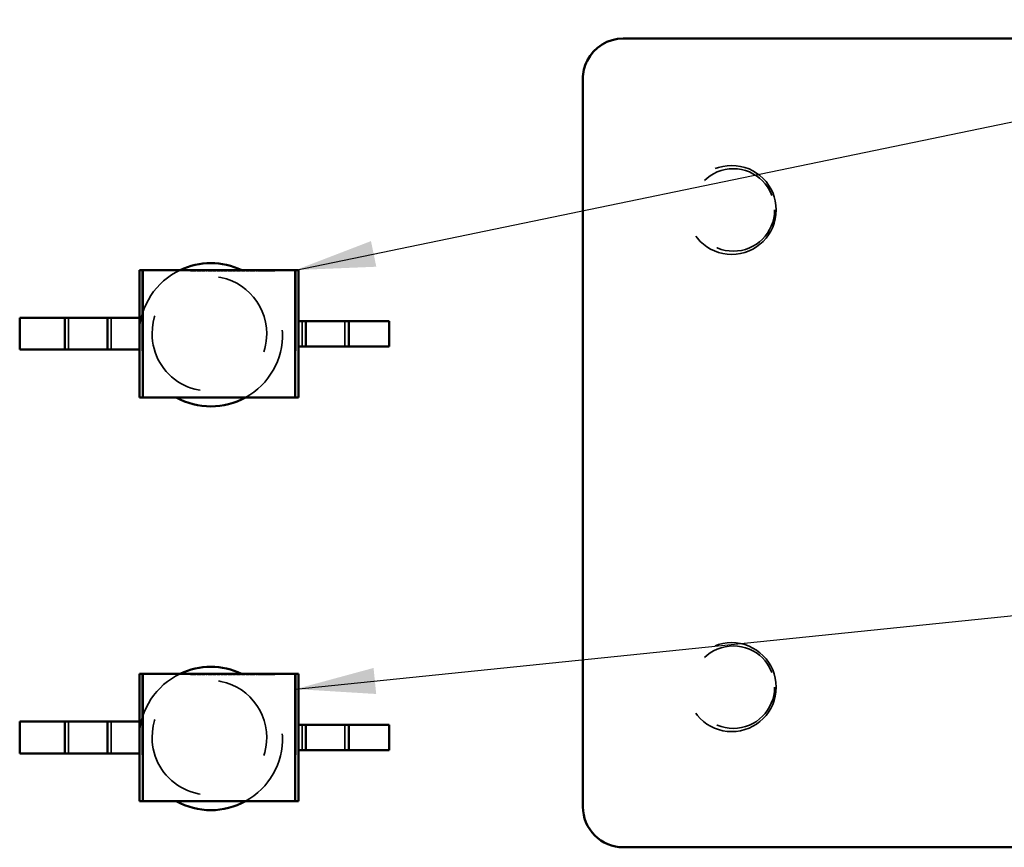
# Model space of a CAD drawing. Units: inches. Extents: x 0.5 to 21.5, y 0.2 to 16.7.
# Drawn here: x 3.2 to 4.4, y 3.4 to 4.4 of the extents above; entities that cross this region are included whole.
import ezdxf

# ---------------------------------------------------------------- set-up
doc = ezdxf.new("R2010")
doc.units = ezdxf.units.IN
doc.header["$MEASUREMENT"] = 0
doc.linetypes.add('DASHED', pattern=[0.2067, 0.1654, -0.0413])
for name, color, linetype, lineweight in [('Hidden (ANSI)', 7, 'DASHED', 35), ('Symbol (ANSI)', 7, 'Continuous', 25), ('Visible (ANSI)', 7, 'Continuous', 50)]:
    doc.layers.add(name, color=color, linetype=linetype, lineweight=lineweight)
doc.styles.add('Note Text (ANSI)', font='tahoma.ttf')
doc.dimstyles.new('Default (ANSI)$7', dxfattribs={"dimtxt": 0.12, "dimasz": 0.098425, "dimexe": 0.125, "dimexo": 0.0625, "dimgap": 0.031496, "dimtad": 0, "dimtih": 1, "dimtoh": 1, "dimzin": 4, "dimdsep": 46, "dimtxsty": 'Note Text (ANSI)', "dimcen": 0.09, "dimdle": 0.393701, "dimclrd": 256, "dimclre": 256, "dimclrt": 256, "dimadec": 0, "dimazin": 1, "dimtfac": 1, "dimtofl": 0, "dimtmove": 0, "dimatfit": 3, "dimfxl": 1, "dimtolj": 1, "dimtzin": 4, "dimlwd": -1, "dimlwe": -1, "dimarcsym": 0})

msp = doc.modelspace()

# ---------------------------------------------------------------- linework, layer by layer
at = {"layer": 'Hidden (ANSI)', "ltscale": 0.299852}
for p, q in [((3.3069, 4.0879), (3.3069, 3.9304)), ((3.4967, 4.0879), (3.4967, 3.9304)), ((3.3069, 3.5887), (3.3069, 3.4312)), ((3.4967, 3.5887), (3.4967, 3.4312))]:
    msp.add_line(p, q, dxfattribs=at)
at = {"layer": 'Hidden (ANSI)', "ltscale": 0.0014}
for p, q in [((3.3665, 4.0871), (3.3665, 4.0879)), ((3.367, 4.0871), (3.367, 4.0879)), ((3.368, 4.0871), (3.368, 4.0879)), ((3.3681, 4.0871), (3.3681, 4.0879)), ((3.3696, 4.0871), (3.3696, 4.0879)), ((3.3697, 4.0871), (3.3697, 4.0879)), ((3.3702, 4.0871), (3.3702, 4.0879)), ((3.3712, 4.0871), (3.3712, 4.0879)), ((3.3713, 4.0871), (3.3713, 4.0879)), ((3.3721, 4.0871), (3.3721, 4.0879)), ((3.3728, 4.0871), (3.3728, 4.0879)), ((3.3733, 4.0871), (3.3733, 4.0879)), ((3.3745, 4.0871), (3.3745, 4.0879)), ((3.375, 4.0871), (3.375, 4.0879)), ((3.3751, 4.0871), (3.3751, 4.0879)), ((3.3769, 4.0871), (3.3769, 4.0879)), ((3.3769, 4.0871), (3.3769, 4.0879)), ((3.3786, 4.0871), (3.3786, 4.0879)), ((3.3787, 4.0871), (3.3787, 4.0879)), ((3.3792, 4.0871), (3.3792, 4.0879)), ((3.3802, 4.0871), (3.3802, 4.0879)), ((3.3807, 4.0871), (3.3807, 4.0879)), ((3.3823, 4.0871), (3.3823, 4.0879)), ((3.3824, 4.0871), (3.3824, 4.0879)), ((3.3824, 4.0871), (3.3824, 4.0879)), ((3.3824, 4.0871), (3.3824, 4.0879)), ((3.3843, 4.0871), (3.3843, 4.0879)), ((3.3849, 4.0871), (3.3849, 4.0879)), ((3.3859, 4.0871), (3.3859, 4.0879)), ((3.3865, 4.0871), (3.3865, 4.0879)), ((3.387, 4.0871), (3.387, 4.0879)), ((3.388, 4.0871), (3.388, 4.0879)), ((3.3887, 4.0871), (3.3887, 4.0879)), ((3.3896, 4.0871), (3.3896, 4.0879)), ((3.3899, 4.0871), (3.3899, 4.0879)), ((3.391, 4.0871), (3.391, 4.0879)), ((3.391, 4.0871), (3.391, 4.0879)), ((3.391, 4.0871), (3.391, 4.0879)), ((3.3921, 4.0871), (3.3921, 4.0879)), ((3.3924, 4.0871), (3.3924, 4.0879)), ((3.3934, 4.0871), (3.3934, 4.0879)), ((3.394, 4.0871), (3.394, 4.0879)), ((3.3948, 4.0871), (3.3948, 4.0879)), ((3.3949, 4.0871), (3.3949, 4.0879)), ((3.3954, 4.0871), (3.3954, 4.0879)), ((3.3954, 4.0871), (3.3954, 4.0879)), ((3.3956, 4.0871), (3.3956, 4.0879)), ((3.3966, 4.0871), (3.3966, 4.0879)), ((3.3966, 4.0871), (3.3966, 4.0879)), ((3.3967, 4.0871), (3.3967, 4.0879)), ((3.3972, 4.0871), (3.3972, 4.0879)), ((3.3976, 4.0871), (3.3976, 4.0879)), ((3.3978, 4.0871), (3.3978, 4.0879)), ((3.398, 4.0871), (3.398, 4.0879)), ((3.3981, 4.0871), (3.3981, 4.0879)), ((3.3985, 4.0871), (3.3985, 4.0879)), ((3.3995, 4.0871), (3.3995, 4.0879)), ((3.4001, 4.0871), (3.4001, 4.0879)), ((3.4001, 4.0871), (3.4001, 4.0879)), ((3.4015, 4.0871), (3.4015, 4.0879)), ((3.4015, 4.0871), (3.4015, 4.0879)), ((3.403, 4.0871), (3.403, 4.0879)), ((3.403, 4.0871), (3.403, 4.0879)), ((3.4034, 4.0871), (3.4034, 4.0879)), ((3.4036, 4.0871), (3.4036, 4.0879)), ((3.4047, 4.0871), (3.4047, 4.0879)), ((3.4055, 4.0871), (3.4055, 4.0879)), ((3.4061, 4.0871), (3.4061, 4.0879)), ((3.4069, 4.0871), (3.4069, 4.0879)), ((3.4079, 4.0871), (3.4079, 4.0879)), ((3.4085, 4.0871), (3.4085, 4.0879)), ((3.4085, 4.0871), (3.4085, 4.0879)), ((3.4096, 4.0871), (3.4096, 4.0879)), ((3.4097, 4.0871), (3.4097, 4.0879)), ((3.4113, 4.0871), (3.4113, 4.0879)), ((3.4114, 4.0871), (3.4114, 4.0879)), ((3.412, 4.0871), (3.412, 4.0879)), ((3.4132, 4.0871), (3.4132, 4.0879)), ((3.4134, 4.0871), (3.4134, 4.0879)), ((3.4138, 4.0871), (3.4138, 4.0879)), ((3.4156, 4.0871), (3.4156, 4.0879)), ((3.4156, 4.0871), (3.4156, 4.0879)), ((3.4156, 4.0871), (3.4156, 4.0879)), ((3.4156, 4.0871), (3.4156, 4.0879)), ((3.4156, 4.0871), (3.4156, 4.0879)), ((3.4174, 4.0871), (3.4174, 4.0879)), ((3.4174, 4.0871), (3.4174, 4.0879)), ((3.4179, 4.0871), (3.4179, 4.0879)), ((3.418, 4.0871), (3.418, 4.0879)), ((3.419, 4.0871), (3.419, 4.0879)), ((3.4192, 4.0871), (3.4192, 4.0879)), ((3.4195, 4.0871), (3.4195, 4.0879)), ((3.4198, 4.0871), (3.4198, 4.0879)), ((3.42, 4.0871), (3.42, 4.0879)), ((3.4203, 4.0871), (3.4203, 4.0879)), ((3.4206, 4.0871), (3.4206, 4.0879)), ((3.4208, 4.0871), (3.4208, 4.0879)), ((3.4209, 4.0871), (3.4209, 4.0879)), ((3.4218, 4.0871), (3.4218, 4.0879)), ((3.4219, 4.0871), (3.4219, 4.0879)), ((3.4224, 4.0871), (3.4224, 4.0879)), ((3.4234, 4.0871), (3.4234, 4.0879)), ((3.424, 4.0871), (3.424, 4.0879)), ((3.4258, 4.0871), (3.4258, 4.0879)), ((3.4258, 4.0871), (3.4258, 4.0879)), ((3.4258, 4.0871), (3.4258, 4.0879)), ((3.4258, 4.0871), (3.4258, 4.0879)), ((3.4277, 4.0871), (3.4277, 4.0879)), ((3.4283, 4.0871), (3.4283, 4.0879)), ((3.4296, 4.0871), (3.4296, 4.0879)), ((3.4297, 4.0871), (3.4297, 4.0879)), ((3.4301, 4.0871), (3.4301, 4.0879)), ((3.4319, 4.0871), (3.4319, 4.0879)), ((3.4319, 4.0871), (3.4319, 4.0879)), ((3.4319, 4.0871), (3.4319, 4.0879)), ((3.4319, 4.0871), (3.4319, 4.0879)), ((3.432, 4.0871), (3.432, 4.0879)), ((3.4337, 4.0871), (3.4337, 4.0879)), ((3.4338, 4.0871), (3.4338, 4.0879)), ((3.4342, 4.0871), (3.4342, 4.0879)), ((3.4343, 4.0871), (3.4343, 4.0879)), ((3.4355, 4.0871), (3.4355, 4.0879)), ((3.436, 4.0871), (3.436, 4.0879)), ((3.4361, 4.0871), (3.4361, 4.0879)), ((3.4372, 4.0871), (3.4372, 4.0879)), ((3.4373, 4.0871), (3.4373, 4.0879)), ((3.4388, 4.0871), (3.4388, 4.0879)), ((3.4389, 4.0871), (3.4389, 4.0879)), ((3.4395, 4.0871), (3.4395, 4.0879)), ((3.4406, 4.0871), (3.4406, 4.0879)), ((3.4409, 4.0871), (3.4409, 4.0879)), ((3.4411, 4.0871), (3.4411, 4.0879)), ((3.4414, 4.0871), (3.4414, 4.0879)), ((3.4417, 4.0871), (3.4417, 4.0879)), ((3.4421, 4.0871), (3.4421, 4.0879)), ((3.4424, 4.0871), (3.4424, 4.0879)), ((3.4429, 4.0871), (3.4429, 4.0879)), ((3.4432, 4.0871), (3.4432, 4.0879)), ((3.4455, 4.0871), (3.4455, 4.0879)), ((3.4458, 4.0871), (3.4458, 4.0879)), ((3.4464, 4.0871), (3.4464, 4.0879)), ((3.4477, 4.0871), (3.4477, 4.0879)), ((3.4483, 4.0871), (3.4483, 4.0879)), ((3.4488, 4.0871), (3.4488, 4.0879)), ((3.4496, 4.0871), (3.4496, 4.0879)), ((3.4502, 4.0871), (3.4502, 4.0879)), ((3.4515, 4.0871), (3.4515, 4.0879)), ((3.4516, 4.0871), (3.4516, 4.0879)), ((3.4516, 4.0871), (3.4516, 4.0879)), ((3.453, 4.0871), (3.453, 4.0879)), ((3.4531, 4.0871), (3.4531, 4.0879)), ((3.4531, 4.0871), (3.4531, 4.0879)), ((3.4546, 4.0871), (3.4546, 4.0879)), ((3.4546, 4.0871), (3.4546, 4.0879)), ((3.4547, 4.0871), (3.4547, 4.0879)), ((3.456, 4.0871), (3.456, 4.0879)), ((3.4566, 4.0871), (3.4566, 4.0879)), ((3.4567, 4.0871), (3.4567, 4.0879)), ((3.4573, 4.0871), (3.4573, 4.0879)), ((3.4586, 4.0871), (3.4586, 4.0879)), ((3.4587, 4.0871), (3.4587, 4.0879)), ((3.4587, 4.0871), (3.4587, 4.0879)), ((3.4601, 4.0871), (3.4601, 4.0879)), ((3.4602, 4.0871), (3.4602, 4.0879)), ((3.4602, 4.0871), (3.4602, 4.0879)), ((3.4617, 4.0871), (3.4617, 4.0879)), ((3.4617, 4.0871), (3.4617, 4.0879)), ((3.4618, 4.0871), (3.4618, 4.0879)), ((3.4631, 4.0871), (3.4631, 4.0879)), ((3.4637, 4.0871), (3.4637, 4.0879)), ((3.4638, 4.0871), (3.4638, 4.0879)), ((3.4644, 4.0871), (3.4644, 4.0879)), ((3.4657, 4.0871), (3.4657, 4.0879)), ((3.4658, 4.0871), (3.4658, 4.0879)), ((3.4658, 4.0871), (3.4658, 4.0879)), ((3.4672, 4.0871), (3.4672, 4.0879)), ((3.4673, 4.0871), (3.4673, 4.0879)), ((3.4673, 4.0871), (3.4673, 4.0879)), ((3.4688, 4.0871), (3.4688, 4.0879)), ((3.4688, 4.0871), (3.4688, 4.0879)), ((3.4689, 4.0871), (3.4689, 4.0879)), ((3.4702, 4.0871), (3.4702, 4.0879)), ((3.4708, 4.0871), (3.4708, 4.0879)), ((3.3665, 3.5879), (3.3665, 3.5887)), ((3.367, 3.5879), (3.367, 3.5887)), ((3.368, 3.5879), (3.368, 3.5887)), ((3.3681, 3.5879), (3.3681, 3.5887)), ((3.3696, 3.5879), (3.3696, 3.5887)), ((3.3697, 3.5879), (3.3697, 3.5887)), ((3.3702, 3.5879), (3.3702, 3.5887)), ((3.3712, 3.5879), (3.3712, 3.5887)), ((3.3713, 3.5879), (3.3713, 3.5887)), ((3.3721, 3.5879), (3.3721, 3.5887)), ((3.3728, 3.5879), (3.3728, 3.5887)), ((3.3733, 3.5879), (3.3733, 3.5887)), ((3.3745, 3.5879), (3.3745, 3.5887)), ((3.375, 3.5879), (3.375, 3.5887)), ((3.3751, 3.5879), (3.3751, 3.5887)), ((3.3769, 3.5879), (3.3769, 3.5887)), ((3.3769, 3.5879), (3.3769, 3.5887)), ((3.3786, 3.5879), (3.3786, 3.5887)), ((3.3787, 3.5879), (3.3787, 3.5887)), ((3.3792, 3.5879), (3.3792, 3.5887)), ((3.3802, 3.5879), (3.3802, 3.5887)), ((3.3807, 3.5879), (3.3807, 3.5887)), ((3.3823, 3.5879), (3.3823, 3.5887)), ((3.3824, 3.5879), (3.3824, 3.5887)), ((3.3824, 3.5879), (3.3824, 3.5887)), ((3.3824, 3.5879), (3.3824, 3.5887)), ((3.3843, 3.5879), (3.3843, 3.5887)), ((3.3849, 3.5879), (3.3849, 3.5887)), ((3.3859, 3.5879), (3.3859, 3.5887)), ((3.3865, 3.5879), (3.3865, 3.5887)), ((3.387, 3.5879), (3.387, 3.5887)), ((3.388, 3.5879), (3.388, 3.5887)), ((3.3887, 3.5879), (3.3887, 3.5887)), ((3.3896, 3.5879), (3.3896, 3.5887)), ((3.3899, 3.5879), (3.3899, 3.5887)), ((3.391, 3.5879), (3.391, 3.5887)), ((3.391, 3.5879), (3.391, 3.5887)), ((3.391, 3.5879), (3.391, 3.5887)), ((3.3921, 3.5879), (3.3921, 3.5887)), ((3.3924, 3.5879), (3.3924, 3.5887)), ((3.3934, 3.5879), (3.3934, 3.5887)), ((3.394, 3.5879), (3.394, 3.5887)), ((3.3948, 3.5879), (3.3948, 3.5887)), ((3.3949, 3.5879), (3.3949, 3.5887)), ((3.3954, 3.5879), (3.3954, 3.5887)), ((3.3954, 3.5879), (3.3954, 3.5887)), ((3.3956, 3.5879), (3.3956, 3.5887)), ((3.3966, 3.5879), (3.3966, 3.5887)), ((3.3966, 3.5879), (3.3966, 3.5887)), ((3.3966, 3.5879), (3.3966, 3.5887)), ((3.3972, 3.5879), (3.3972, 3.5887)), ((3.3976, 3.5879), (3.3976, 3.5887)), ((3.3978, 3.5879), (3.3978, 3.5887)), ((3.398, 3.5879), (3.398, 3.5887)), ((3.3981, 3.5879), (3.3981, 3.5887)), ((3.3985, 3.5879), (3.3985, 3.5887)), ((3.3995, 3.5879), (3.3995, 3.5887)), ((3.4001, 3.5879), (3.4001, 3.5887)), ((3.4001, 3.5879), (3.4001, 3.5887)), ((3.4015, 3.5879), (3.4015, 3.5887)), ((3.4015, 3.5879), (3.4015, 3.5887)), ((3.403, 3.5879), (3.403, 3.5887)), ((3.403, 3.5879), (3.403, 3.5887)), ((3.4034, 3.5879), (3.4034, 3.5887)), ((3.4035, 3.5879), (3.4035, 3.5887)), ((3.4047, 3.5879), (3.4047, 3.5887)), ((3.4055, 3.5879), (3.4055, 3.5887)), ((3.4061, 3.5879), (3.4061, 3.5887)), ((3.4069, 3.5879), (3.4069, 3.5887)), ((3.4079, 3.5879), (3.4079, 3.5887)), ((3.4085, 3.5879), (3.4085, 3.5887)), ((3.4085, 3.5879), (3.4085, 3.5887)), ((3.4096, 3.5879), (3.4096, 3.5887)), ((3.4097, 3.5879), (3.4097, 3.5887)), ((3.4113, 3.5879), (3.4113, 3.5887)), ((3.4114, 3.5879), (3.4114, 3.5887)), ((3.4119, 3.5879), (3.4119, 3.5887)), ((3.4132, 3.5879), (3.4132, 3.5887)), ((3.4134, 3.5879), (3.4134, 3.5887)), ((3.4138, 3.5879), (3.4138, 3.5887)), ((3.4156, 3.5879), (3.4156, 3.5887)), ((3.4156, 3.5879), (3.4156, 3.5887)), ((3.4156, 3.5879), (3.4156, 3.5887)), ((3.4156, 3.5879), (3.4156, 3.5887)), ((3.4156, 3.5879), (3.4156, 3.5887)), ((3.4174, 3.5879), (3.4174, 3.5887)), ((3.4174, 3.5879), (3.4174, 3.5887)), ((3.4179, 3.5879), (3.4179, 3.5887)), ((3.418, 3.5879), (3.418, 3.5887)), ((3.419, 3.5879), (3.419, 3.5887)), ((3.4192, 3.5879), (3.4192, 3.5887)), ((3.4195, 3.5879), (3.4195, 3.5887)), ((3.4198, 3.5879), (3.4198, 3.5887)), ((3.42, 3.5879), (3.42, 3.5887)), ((3.4203, 3.5879), (3.4203, 3.5887)), ((3.4206, 3.5879), (3.4206, 3.5887)), ((3.4208, 3.5879), (3.4208, 3.5887)), ((3.4209, 3.5879), (3.4209, 3.5887)), ((3.4218, 3.5879), (3.4218, 3.5887)), ((3.4219, 3.5879), (3.4219, 3.5887)), ((3.4224, 3.5879), (3.4224, 3.5887)), ((3.4234, 3.5879), (3.4234, 3.5887)), ((3.424, 3.5879), (3.424, 3.5887)), ((3.4258, 3.5879), (3.4258, 3.5887)), ((3.4258, 3.5879), (3.4258, 3.5887)), ((3.4258, 3.5879), (3.4258, 3.5887)), ((3.4258, 3.5879), (3.4258, 3.5887)), ((3.4277, 3.5879), (3.4277, 3.5887)), ((3.4283, 3.5879), (3.4283, 3.5887)), ((3.4296, 3.5879), (3.4296, 3.5887)), ((3.4297, 3.5879), (3.4297, 3.5887)), ((3.4301, 3.5879), (3.4301, 3.5887)), ((3.4319, 3.5879), (3.4319, 3.5887)), ((3.4319, 3.5879), (3.4319, 3.5887)), ((3.4319, 3.5879), (3.4319, 3.5887)), ((3.4319, 3.5879), (3.4319, 3.5887)), ((3.432, 3.5879), (3.432, 3.5887)), ((3.4337, 3.5879), (3.4337, 3.5887)), ((3.4338, 3.5879), (3.4338, 3.5887)), ((3.4342, 3.5879), (3.4342, 3.5887)), ((3.4343, 3.5879), (3.4343, 3.5887)), ((3.4354, 3.5879), (3.4354, 3.5887)), ((3.436, 3.5879), (3.436, 3.5887)), ((3.4361, 3.5879), (3.4361, 3.5887)), ((3.4372, 3.5879), (3.4372, 3.5887)), ((3.4373, 3.5879), (3.4373, 3.5887)), ((3.4388, 3.5879), (3.4388, 3.5887)), ((3.4389, 3.5879), (3.4389, 3.5887)), ((3.4395, 3.5879), (3.4395, 3.5887)), ((3.4406, 3.5879), (3.4406, 3.5887)), ((3.4409, 3.5879), (3.4409, 3.5887)), ((3.4411, 3.5879), (3.4411, 3.5887)), ((3.4414, 3.5879), (3.4414, 3.5887)), ((3.4417, 3.5879), (3.4417, 3.5887)), ((3.4421, 3.5879), (3.4421, 3.5887)), ((3.4424, 3.5879), (3.4424, 3.5887)), ((3.4429, 3.5879), (3.4429, 3.5887)), ((3.4432, 3.5879), (3.4432, 3.5887)), ((3.4454, 3.5879), (3.4454, 3.5887)), ((3.4458, 3.5879), (3.4458, 3.5887)), ((3.4464, 3.5879), (3.4464, 3.5887)), ((3.4477, 3.5879), (3.4477, 3.5887)), ((3.4482, 3.5879), (3.4482, 3.5887)), ((3.4488, 3.5879), (3.4488, 3.5887)), ((3.4496, 3.5879), (3.4496, 3.5887)), ((3.4502, 3.5879), (3.4502, 3.5887)), ((3.4515, 3.5879), (3.4515, 3.5887)), ((3.4516, 3.5879), (3.4516, 3.5887)), ((3.4516, 3.5879), (3.4516, 3.5887)), ((3.453, 3.5879), (3.453, 3.5887)), ((3.4531, 3.5879), (3.4531, 3.5887)), ((3.4531, 3.5879), (3.4531, 3.5887)), ((3.4546, 3.5879), (3.4546, 3.5887)), ((3.4546, 3.5879), (3.4546, 3.5887)), ((3.4547, 3.5879), (3.4547, 3.5887)), ((3.456, 3.5879), (3.456, 3.5887)), ((3.4566, 3.5879), (3.4566, 3.5887)), ((3.4567, 3.5879), (3.4567, 3.5887)), ((3.4573, 3.5879), (3.4573, 3.5887)), ((3.4586, 3.5879), (3.4586, 3.5887)), ((3.4587, 3.5879), (3.4587, 3.5887)), ((3.4587, 3.5879), (3.4587, 3.5887)), ((3.4601, 3.5879), (3.4601, 3.5887)), ((3.4602, 3.5879), (3.4602, 3.5887)), ((3.4602, 3.5879), (3.4602, 3.5887)), ((3.4617, 3.5879), (3.4617, 3.5887)), ((3.4617, 3.5879), (3.4617, 3.5887)), ((3.4618, 3.5879), (3.4618, 3.5887)), ((3.4631, 3.5879), (3.4631, 3.5887)), ((3.4637, 3.5879), (3.4637, 3.5887)), ((3.4638, 3.5879), (3.4638, 3.5887)), ((3.4644, 3.5879), (3.4644, 3.5887)), ((3.4657, 3.5879), (3.4657, 3.5887)), ((3.4658, 3.5879), (3.4658, 3.5887)), ((3.4658, 3.5879), (3.4658, 3.5887)), ((3.4672, 3.5879), (3.4672, 3.5887)), ((3.4673, 3.5879), (3.4673, 3.5887)), ((3.4673, 3.5879), (3.4673, 3.5887)), ((3.4688, 3.5879), (3.4688, 3.5887)), ((3.4688, 3.5879), (3.4688, 3.5887)), ((3.4689, 3.5879), (3.4689, 3.5887)), ((3.4702, 3.5879), (3.4702, 3.5887)), ((3.4708, 3.5879), (3.4708, 3.5887))]:
    msp.add_line(p, q, dxfattribs=at)
at = {"layer": 'Hidden (ANSI)', "ltscale": 0.005733}
for p, q in [((3.368, 4.0871), (3.3665, 4.0871)), ((3.368, 3.5879), (3.3665, 3.5879))]:
    msp.add_line(p, q, dxfattribs=at)
at = {"layer": 'Hidden (ANSI)', "ltscale": 0.003952}
for p, q in [((3.3697, 4.0871), (3.368, 4.0871)), ((3.3697, 3.5879), (3.368, 3.5879))]:
    msp.add_line(p, q, dxfattribs=at)
at = {"layer": 'Hidden (ANSI)', "ltscale": 0.003677}
for p, q in [((3.3712, 4.0871), (3.3697, 4.0871)), ((3.3712, 3.5879), (3.3697, 3.5879))]:
    msp.add_line(p, q, dxfattribs=at)
at = {"layer": 'Hidden (ANSI)', "ltscale": 0.001779}
for p, q in [((3.3721, 4.0871), (3.3712, 4.0871)), ((3.3721, 3.5879), (3.3712, 3.5879))]:
    msp.add_line(p, q, dxfattribs=at)
at = {"layer": 'Hidden (ANSI)', "ltscale": 0.001643}
for p, q in [((3.3728, 4.0871), (3.3721, 4.0871)), ((3.3728, 3.5879), (3.3721, 3.5879))]:
    msp.add_line(p, q, dxfattribs=at)
at = {"layer": 'Hidden (ANSI)', "ltscale": 0.000976752}
for p, q in [((3.3733, 4.0871), (3.3728, 4.0871)), ((3.4001, 4.0871), (3.3995, 4.0871)), ((3.4036, 4.0871), (3.403, 4.0871)), ((3.4061, 4.0871), (3.4055, 4.0871)), ((3.412, 4.0871), (3.4114, 4.0871)), ((3.4138, 4.0871), (3.4132, 4.0871)), ((3.4224, 4.0871), (3.4219, 4.0871)), ((3.4283, 4.0871), (3.4277, 4.0871)), ((3.4301, 4.0871), (3.4296, 4.0871)), ((3.4395, 4.0871), (3.4389, 4.0871)), ((3.4464, 4.0871), (3.4458, 4.0871)), ((3.3733, 3.5879), (3.3728, 3.5879)), ((3.4001, 3.5879), (3.3995, 3.5879)), ((3.4035, 3.5879), (3.403, 3.5879)), ((3.4061, 3.5879), (3.4055, 3.5879)), ((3.4119, 3.5879), (3.4114, 3.5879)), ((3.4138, 3.5879), (3.4132, 3.5879)), ((3.4224, 3.5879), (3.4219, 3.5879)), ((3.4283, 3.5879), (3.4277, 3.5879)), ((3.4301, 3.5879), (3.4296, 3.5879)), ((3.4395, 3.5879), (3.4389, 3.5879)), ((3.4464, 3.5879), (3.4458, 3.5879))]:
    msp.add_line(p, q, dxfattribs=at)
at = {"layer": 'Hidden (ANSI)', "ltscale": 0.003323}
for p, q in [((3.3751, 4.0871), (3.3745, 4.0871)), ((3.3751, 3.5879), (3.3745, 3.5879))]:
    msp.add_line(p, q, dxfattribs=at)
at = {"layer": 'Hidden (ANSI)', "ltscale": 0.003645}
for p, q in [((3.3769, 4.0871), (3.3751, 4.0871)), ((3.3769, 3.5879), (3.3751, 3.5879))]:
    msp.add_line(p, q, dxfattribs=at)
at = {"layer": 'Hidden (ANSI)', "ltscale": 0.003658}
for p, q in [((3.3786, 4.0871), (3.3769, 4.0871)), ((3.3786, 3.5879), (3.3769, 3.5879))]:
    msp.add_line(p, q, dxfattribs=at)
at = {"layer": 'Hidden (ANSI)', "ltscale": 0.003316}
for p, q in [((3.3792, 4.0871), (3.3786, 4.0871)), ((3.3792, 3.5879), (3.3786, 3.5879))]:
    msp.add_line(p, q, dxfattribs=at)
at = {"layer": 'Hidden (ANSI)', "ltscale": 0.004619}
for p, q in [((3.3823, 4.0871), (3.3802, 4.0871)), ((3.3823, 3.5879), (3.3802, 3.5879))]:
    msp.add_line(p, q, dxfattribs=at)
at = {"layer": 'Hidden (ANSI)', "ltscale": 0.007414}
for p, q in [((3.3849, 4.0871), (3.3823, 4.0871)), ((3.3849, 3.5879), (3.3823, 3.5879))]:
    msp.add_line(p, q, dxfattribs=at)
at = {"layer": 'Hidden (ANSI)', "ltscale": 0.001474}
for p, q in [((3.3865, 4.0871), (3.3859, 4.0871)), ((3.4483, 4.0871), (3.4477, 4.0871)), ((3.3865, 3.5879), (3.3859, 3.5879)), ((3.4482, 3.5879), (3.4477, 3.5879))]:
    msp.add_line(p, q, dxfattribs=at)
at = {"layer": 'Hidden (ANSI)', "ltscale": 0.001473}
for p, q in [((3.387, 4.0871), (3.3865, 4.0871)), ((3.4488, 4.0871), (3.4483, 4.0871)), ((3.387, 3.5879), (3.3865, 3.5879)), ((3.4488, 3.5879), (3.4482, 3.5879))]:
    msp.add_line(p, q, dxfattribs=at)
at = {"layer": 'Hidden (ANSI)', "ltscale": 0.013114}
for p, q in [((3.391, 4.0871), (3.388, 4.0871)), ((3.391, 3.5879), (3.388, 3.5879))]:
    msp.add_line(p, q, dxfattribs=at)
at = {"layer": 'Hidden (ANSI)', "ltscale": 5.38217e-05}
for p, q in [((3.391, 4.0871), (3.391, 4.0871)), ((3.391, 3.5879), (3.391, 3.5879))]:
    msp.add_line(p, q, dxfattribs=at)
at = {"layer": 'Hidden (ANSI)', "ltscale": 0.01318}
for p, q in [((3.394, 4.0871), (3.391, 4.0871)), ((3.394, 3.5879), (3.391, 3.5879))]:
    msp.add_line(p, q, dxfattribs=at)
at = {"layer": 'Hidden (ANSI)', "ltscale": 0.000832293}
for p, q in [((3.3949, 4.0871), (3.3948, 4.0871)), ((3.3949, 3.5879), (3.3948, 3.5879))]:
    msp.add_line(p, q, dxfattribs=at)
at = {"layer": 'Hidden (ANSI)', "ltscale": 0.003854}
for p, q in [((3.3966, 4.0871), (3.3949, 4.0871)), ((3.3966, 3.5879), (3.3949, 3.5879))]:
    msp.add_line(p, q, dxfattribs=at)
at = {"layer": 'Hidden (ANSI)', "ltscale": 0.004444}
for p, q in [((3.3981, 4.0871), (3.3966, 4.0871)), ((3.3981, 3.5879), (3.3966, 3.5879))]:
    msp.add_line(p, q, dxfattribs=at)
at = {"layer": 'Hidden (ANSI)', "ltscale": 0.000796738}
for p, q in [((3.3985, 4.0871), (3.3981, 4.0871)), ((3.3985, 3.5879), (3.3981, 3.5879))]:
    msp.add_line(p, q, dxfattribs=at)
at = {"layer": 'Hidden (ANSI)', "ltscale": 0.003445}
for p, q in [((3.4015, 4.0871), (3.4001, 4.0871)), ((3.4015, 3.5879), (3.4001, 3.5879))]:
    msp.add_line(p, q, dxfattribs=at)
at = {"layer": 'Hidden (ANSI)', "ltscale": 0.00177}
for p, q in [((3.4001, 4.0871), (3.4001, 4.0871)), ((3.4001, 3.5879), (3.4001, 3.5879))]:
    msp.add_line(p, q, dxfattribs=at)
at = {"layer": 'Hidden (ANSI)', "ltscale": 0.003862}
for p, q in [((3.403, 4.0871), (3.4015, 4.0871)), ((3.403, 3.5879), (3.4015, 3.5879))]:
    msp.add_line(p, q, dxfattribs=at)
at = {"layer": 'Hidden (ANSI)', "ltscale": 0.001321}
for p, q in [((3.403, 4.0871), (3.403, 4.0871)), ((3.403, 3.5879), (3.403, 3.5879))]:
    msp.add_line(p, q, dxfattribs=at)
at = {"layer": 'Hidden (ANSI)', "ltscale": 0.001438}
for p, q in [((3.4055, 4.0871), (3.4047, 4.0871)), ((3.4069, 4.0871), (3.4061, 4.0871)), ((3.4055, 3.5879), (3.4047, 3.5879)), ((3.4069, 3.5879), (3.4061, 3.5879))]:
    msp.add_line(p, q, dxfattribs=at)
at = {"layer": 'Hidden (ANSI)', "ltscale": 0.006203}
for p, q in [((3.4096, 4.0871), (3.4079, 4.0871)), ((3.4096, 3.5879), (3.4079, 3.5879))]:
    msp.add_line(p, q, dxfattribs=at)
at = {"layer": 'Hidden (ANSI)', "ltscale": 0.003843}
for p, q in [((3.4114, 4.0871), (3.4096, 4.0871)), ((3.4114, 3.5879), (3.4096, 3.5879))]:
    msp.add_line(p, q, dxfattribs=at)
at = {"layer": 'Hidden (ANSI)', "ltscale": 0.003902}
for p, q in [((3.4156, 4.0871), (3.4138, 4.0871)), ((3.4319, 4.0871), (3.4301, 4.0871)), ((3.4156, 3.5879), (3.4138, 3.5879)), ((3.4319, 3.5879), (3.4301, 3.5879))]:
    msp.add_line(p, q, dxfattribs=at)
at = {"layer": 'Hidden (ANSI)', "ltscale": 0.006995}
for p, q in [((3.418, 4.0871), (3.4156, 4.0871)), ((3.4343, 4.0871), (3.4319, 4.0871)), ((3.418, 3.5879), (3.4156, 3.5879)), ((3.4343, 3.5879), (3.4319, 3.5879))]:
    msp.add_line(p, q, dxfattribs=at)
at = {"layer": 'Hidden (ANSI)', "ltscale": 0.00142}
for p, q in [((3.4195, 4.0871), (3.419, 4.0871)), ((3.4411, 4.0871), (3.4406, 4.0871)), ((3.4195, 3.5879), (3.419, 3.5879)), ((3.4411, 3.5879), (3.4406, 3.5879))]:
    msp.add_line(p, q, dxfattribs=at)
at = {"layer": 'Hidden (ANSI)', "ltscale": 0.001411}
for p, q in [((3.42, 4.0871), (3.4195, 4.0871)), ((3.4417, 4.0871), (3.4411, 4.0871)), ((3.42, 3.5879), (3.4195, 3.5879)), ((3.4417, 3.5879), (3.4411, 3.5879))]:
    msp.add_line(p, q, dxfattribs=at)
at = {"layer": 'Hidden (ANSI)', "ltscale": 0.00089648}
for p, q in [((3.4208, 4.0871), (3.4203, 4.0871)), ((3.4208, 3.5879), (3.4203, 3.5879))]:
    msp.add_line(p, q, dxfattribs=at)
at = {"layer": 'Hidden (ANSI)', "ltscale": 0.002601}
for p, q in [((3.4219, 4.0871), (3.4208, 4.0871)), ((3.4219, 3.5879), (3.4208, 3.5879))]:
    msp.add_line(p, q, dxfattribs=at)
at = {"layer": 'Hidden (ANSI)', "ltscale": 0.007086}
for p, q in [((3.4258, 4.0871), (3.4234, 4.0871)), ((3.4258, 3.5879), (3.4234, 3.5879))]:
    msp.add_line(p, q, dxfattribs=at)
at = {"layer": 'Hidden (ANSI)', "ltscale": 0.004022}
for p, q in [((3.4277, 4.0871), (3.4258, 4.0871)), ((3.4277, 3.5879), (3.4258, 3.5879))]:
    msp.add_line(p, q, dxfattribs=at)
at = {"layer": 'Hidden (ANSI)', "ltscale": 0.006202}
for p, q in [((3.4372, 4.0871), (3.4355, 4.0871)), ((3.4372, 3.5879), (3.4354, 3.5879))]:
    msp.add_line(p, q, dxfattribs=at)
at = {"layer": 'Hidden (ANSI)', "ltscale": 0.003812}
for p, q in [((3.4389, 4.0871), (3.4372, 4.0871)), ((3.4389, 3.5879), (3.4372, 3.5879))]:
    msp.add_line(p, q, dxfattribs=at)
at = {"layer": 'Hidden (ANSI)', "ltscale": 0.000565943}
for p, q in [((3.4424, 4.0871), (3.4421, 4.0871)), ((3.4424, 3.5879), (3.4421, 3.5879))]:
    msp.add_line(p, q, dxfattribs=at)
at = {"layer": 'Hidden (ANSI)', "ltscale": 0.001436}
for p, q in [((3.4432, 4.0871), (3.4424, 4.0871)), ((3.4432, 3.5879), (3.4424, 3.5879))]:
    msp.add_line(p, q, dxfattribs=at)
at = {"layer": 'Hidden (ANSI)', "ltscale": 0.006674}
for p, q in [((3.4458, 4.0871), (3.4432, 4.0871)), ((3.4458, 3.5879), (3.4432, 3.5879))]:
    msp.add_line(p, q, dxfattribs=at)
at = {"layer": 'Hidden (ANSI)', "ltscale": 0.001032}
for p, q in [((3.4502, 4.0871), (3.4496, 4.0871)), ((3.4573, 4.0871), (3.4567, 4.0871)), ((3.4644, 4.0871), (3.4638, 4.0871)), ((3.4502, 3.5879), (3.4496, 3.5879)), ((3.4573, 3.5879), (3.4567, 3.5879)), ((3.4644, 3.5879), (3.4638, 3.5879))]:
    msp.add_line(p, q, dxfattribs=at)
at = {"layer": 'Hidden (ANSI)', "ltscale": 0.006736}
for p, q in [((3.4516, 4.0871), (3.4502, 4.0871)), ((3.4587, 4.0871), (3.4573, 4.0871)), ((3.4658, 4.0871), (3.4644, 4.0871)), ((3.4516, 3.5879), (3.4502, 3.5879)), ((3.4587, 3.5879), (3.4573, 3.5879)), ((3.4658, 3.5879), (3.4644, 3.5879))]:
    msp.add_line(p, q, dxfattribs=at)
at = {"layer": 'Hidden (ANSI)', "ltscale": 0.0068}
for p, q in [((3.453, 4.0871), (3.4516, 4.0871)), ((3.4601, 4.0871), (3.4587, 4.0871)), ((3.4672, 4.0871), (3.4658, 4.0871)), ((3.453, 3.5879), (3.4516, 3.5879)), ((3.4601, 3.5879), (3.4587, 3.5879)), ((3.4672, 3.5879), (3.4658, 3.5879))]:
    msp.add_line(p, q, dxfattribs=at)
at = {"layer": 'Hidden (ANSI)', "ltscale": 8.26632e-05}
for p, q in [((3.4531, 4.0871), (3.453, 4.0871)), ((3.4602, 4.0871), (3.4601, 4.0871)), ((3.4673, 4.0871), (3.4672, 4.0871)), ((3.4531, 3.5879), (3.453, 3.5879)), ((3.4602, 3.5879), (3.4601, 3.5879)), ((3.4673, 3.5879), (3.4672, 3.5879))]:
    msp.add_line(p, q, dxfattribs=at)
at = {"layer": 'Hidden (ANSI)', "ltscale": 0.006826}
for p, q in [((3.4546, 4.0871), (3.4531, 4.0871)), ((3.4617, 4.0871), (3.4602, 4.0871)), ((3.4688, 4.0871), (3.4673, 4.0871)), ((3.4546, 3.5879), (3.4531, 3.5879)), ((3.4617, 3.5879), (3.4602, 3.5879)), ((3.4688, 3.5879), (3.4673, 3.5879))]:
    msp.add_line(p, q, dxfattribs=at)
at = {"layer": 'Hidden (ANSI)', "ltscale": 0.006726}
for p, q in [((3.456, 4.0871), (3.4546, 4.0871)), ((3.4631, 4.0871), (3.4617, 4.0871)), ((3.4702, 4.0871), (3.4688, 4.0871)), ((3.456, 3.5879), (3.4546, 3.5879)), ((3.4631, 3.5879), (3.4617, 3.5879)), ((3.4702, 3.5879), (3.4688, 3.5879))]:
    msp.add_line(p, q, dxfattribs=at)
at = {"layer": 'Hidden (ANSI)', "ltscale": 0.001056}
for p, q in [((3.4566, 4.0871), (3.456, 4.0871)), ((3.4637, 4.0871), (3.4631, 4.0871)), ((3.4708, 4.0871), (3.4702, 4.0871)), ((3.4566, 3.5879), (3.456, 3.5879)), ((3.4637, 3.5879), (3.4631, 3.5879)), ((3.4708, 3.5879), (3.4702, 3.5879))]:
    msp.add_line(p, q, dxfattribs=at)
at = {"layer": 'Hidden (ANSI)', "ltscale": 0.074888}
for p, q in [((3.2159, 4.0289), (3.2159, 3.9895)), ((3.2687, 4.0289), (3.2687, 3.9895)), ((3.2159, 3.5296), (3.2159, 3.4902)), ((3.2687, 3.5296), (3.2687, 3.4902))]:
    msp.add_line(p, q, dxfattribs=at)
at = {"layer": 'Hidden (ANSI)', "ltscale": 0.05989}
for p, q in [((3.5048, 4.0249), (3.5048, 3.9934)), ((3.5576, 4.0249), (3.5576, 3.9934)), ((3.5048, 3.5257), (3.5048, 3.4942)), ((3.5576, 3.5257), (3.5576, 3.4942))]:
    msp.add_line(p, q, dxfattribs=at)
at = {"layer": 'Hidden (ANSI)', "ltscale": 0.835934}
for centre in [(4.0358, 4.1622), (4.0358, 3.5722)]:
    msp.add_circle(centre, 0.055, dxfattribs=at)
at = {"layer": 'Hidden (ANSI)', "ltscale": 0.610246}
for centre in [(4.0378, 4.1622), (4.0378, 3.5722)]:
    msp.add_circle(centre, 0.051, dxfattribs=at)
at = {"layer": 'Hidden (ANSI)', "ltscale": 0.36963}
for start, end in [(115.4694, 240.9994), (299, 64.53)]:
    msp.add_arc((3.3918, 4.0079), 0.0886, start, end, dxfattribs=at)
at = {"layer": 'Hidden (ANSI)', "ltscale": 0.423947}
for centre, start, end in [((3.39, 4.0092), 359.9997, 179.9997), ((3.39, 4.0092), 179.9997, 359.9997), ((3.39, 3.5099), 359.9997, 179.9997), ((3.39, 3.5099), 179.9997, 359.9997)]:
    msp.add_arc(centre, 0.0709, start, end, dxfattribs=at)
at = {"layer": 'Hidden (ANSI)', "ltscale": 0.369632}
for start, end in [(115.4636, 240.9942), (299.0051, 64.5358)]:
    msp.add_arc((3.3918, 3.5087), 0.0886, start, end, dxfattribs=at)
at = {"layer": 'Visible (ANSI)'}
for p, q in [((4.9899, 4.3742), (3.9018, 4.3742)), ((3.8518, 4.3242), (3.8518, 3.4242)), ((3.3034, 4.0879), (3.3076, 4.0879)), ((3.3034, 4.0879), (3.3034, 4.0289)), ((3.4961, 4.0879), (3.3076, 4.0879)), ((3.3076, 4.0879), (3.3076, 3.9304)), ((3.5002, 4.0879), (3.4961, 4.0879)), ((3.4961, 4.0879), (3.4961, 3.9304)), ((3.5002, 4.0879), (3.5002, 4.0249)), ((3.1554, 4.0289), (3.1554, 3.9895)), ((3.2112, 4.0289), (3.1554, 4.0289)), ((3.264, 4.0289), (3.2112, 4.0289)), ((3.2112, 4.0289), (3.2112, 3.9895)), ((3.264, 4.0289), (3.264, 3.9895)), ((3.3034, 4.0289), (3.264, 4.0289)), ((3.3034, 4.0289), (3.3034, 3.9895)), ((3.5002, 4.0249), (3.5002, 3.9934)), ((3.5002, 4.0249), (3.5094, 4.0249)), ((3.5094, 4.0249), (3.5094, 3.9934)), ((3.5094, 4.0249), (3.5622, 4.0249)), ((3.5622, 4.0249), (3.5622, 3.9934)), ((3.5622, 4.0249), (3.6121, 4.0249)), ((3.6121, 4.0249), (3.6121, 3.9934)), ((3.5002, 3.9934), (3.5002, 3.9304)), ((3.5002, 3.9934), (3.5094, 3.9934)), ((3.5094, 3.9934), (3.5622, 3.9934)), ((3.5622, 3.9934), (3.6121, 3.9934)), ((3.2112, 3.9895), (3.1554, 3.9895)), ((3.264, 3.9895), (3.2112, 3.9895)), ((3.3034, 3.9895), (3.264, 3.9895)), ((3.3034, 3.9895), (3.3034, 3.9304)), ((3.3034, 3.9304), (3.3076, 3.9304)), ((3.4961, 3.9304), (3.3076, 3.9304)), ((3.5002, 3.9304), (3.4961, 3.9304)), ((3.3034, 3.5887), (3.3076, 3.5887)), ((3.3034, 3.5887), (3.3034, 3.5296)), ((3.496, 3.5887), (3.3076, 3.5887)), ((3.3076, 3.5887), (3.3076, 3.4312)), ((3.496, 3.5887), (3.496, 3.4312)), ((3.5002, 3.5887), (3.496, 3.5887)), ((3.5002, 3.5887), (3.5002, 3.5257)), ((3.1554, 3.5296), (3.1554, 3.4902)), ((3.2112, 3.5296), (3.1554, 3.5296)), ((3.264, 3.5296), (3.2112, 3.5296)), ((3.2112, 3.5296), (3.2112, 3.4902)), ((3.264, 3.5296), (3.264, 3.4902)), ((3.3034, 3.5296), (3.264, 3.5296)), ((3.3034, 3.5296), (3.3034, 3.4902)), ((3.5002, 3.5257), (3.5002, 3.4942)), ((3.5002, 3.5257), (3.5094, 3.5257)), ((3.5094, 3.5257), (3.5094, 3.4942)), ((3.5094, 3.5257), (3.5622, 3.5257)), ((3.5622, 3.5257), (3.5622, 3.4942)), ((3.5622, 3.5257), (3.6121, 3.5257)), ((3.6121, 3.5257), (3.6121, 3.4942)), ((3.5002, 3.4942), (3.5002, 3.4312)), ((3.5002, 3.4942), (3.5094, 3.4942)), ((3.5094, 3.4942), (3.5622, 3.4942)), ((3.5622, 3.4942), (3.6121, 3.4942)), ((3.2112, 3.4902), (3.1554, 3.4902)), ((3.264, 3.4902), (3.2112, 3.4902)), ((3.3034, 3.4902), (3.264, 3.4902)), ((3.3034, 3.4902), (3.3034, 3.4312)), ((3.3034, 3.4312), (3.3076, 3.4312)), ((3.496, 3.4312), (3.3076, 3.4312)), ((3.5002, 3.4312), (3.496, 3.4312)), ((3.9018, 3.3742), (5.3616, 3.3742))]:
    msp.add_line(p, q, dxfattribs=at)
for centre, radius, start, end in [((3.9018, 4.3242), 0.05, 89.9997, 153.4346), ((3.9018, 4.3242), 0.05, 153.4346, 179.9997), ((3.3918, 4.0079), 0.0886, 64.53, 115.4694), ((3.3918, 4.0079), 0.0886, 240.9994, 299), ((3.3918, 3.5087), 0.0886, 64.5358, 115.4636), ((3.3918, 3.5087), 0.0886, 240.9942, 299.0051), ((3.9018, 3.4242), 0.05, 179.9997, 269.9997)]:
    msp.add_arc(centre, radius, start, end, dxfattribs=at)

# ---------------------------------------------------------------- leaders
at = {"layer": 'Symbol (ANSI)', "annotation_type": 0, "has_hookline": 1, "hookline_direction": 1, "text_width": 0.0516}
for points in [[(3.4967, 4.0879), (5.3797, 4.4776)], [(3.4967, 3.5698), (5.5522, 3.7803)]]:
    msp.add_leader(points, dimstyle='Default (ANSI)$7', override={"dimtad": 0}, dxfattribs=at)

doc.saveas('drawing.dxf')
